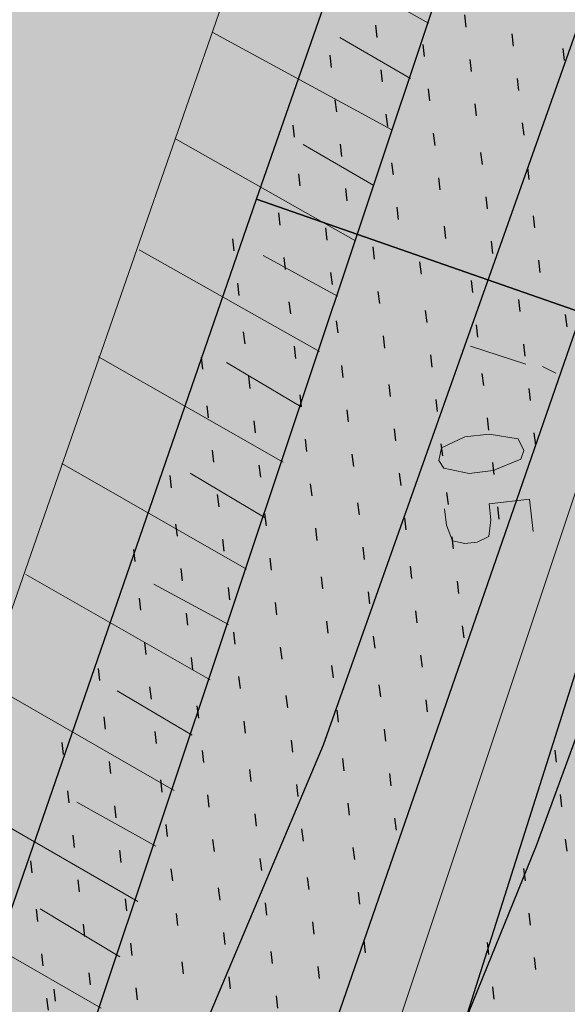
# Model space of a CAD drawing. Extents: x 225178 to 2912018, y 6521569 to 7552304.
# Drawn here: x 269323 to 269892, y 7160421 to 7161445 of the extents above; entities that cross this region are included whole.
import ezdxf

# ---------------------------------------------------------------- set-up
doc = ezdxf.new("R2010")
doc.units = 0
doc.header["$MEASUREMENT"] = 0
for name, color, linetype in [('04 Hach marca', 43, 'Continuous'), ('Pen 1', 1, 'Continuous'), ('Pen 8', 1, 'Continuous'), ('VIA_PAVIM_COM_MEIO-FIO', 1, 'Continuous')]:
    doc.layers.add(name, color=color, linetype=linetype)

# ---------------------------------------------------------------- blocks, each defined once
blk = doc.blocks.new('3')
at = {"layer": 'Pen 1', "lineweight": 30}
blk.add_line((-1.865, -5.685), (107.185, -56.824), dxfattribs=at)
at = {"layer": 'Pen 1', "lineweight": 15}
blk.add_line((104.391, -60.464), (-3.135, -8.394), dxfattribs=at)
at = {"layer": 'Pen 1', "lineweight": 5}
for p, q in [((83.225, -45.563), (80.685, -49.034)), ((83.309, -47.426), (84.325, -46.071)), ((85.341, -46.579), (82.886, -50.05)), ((85.426, -48.442), (86.442, -47.087)), ((87.543, -47.595), (85.003, -51.066)), ((87.627, -49.542), (88.643, -48.103)), ((89.744, -48.611), (87.204, -52.082)), ((90.845, -49.119), (89.744, -50.558)), ((91.945, -49.627), (89.321, -53.183)), ((91.945, -51.574), (93.046, -50.135)), ((94.062, -50.643), (91.437, -54.199)), ((94.147, -52.59), (95.163, -51.151)), ((96.263, -51.659), (93.639, -55.215)), ((96.263, -53.606), (97.364, -52.167)), ((98.465, -52.675), (95.755, -56.316)), ((98.465, -54.707), (99.565, -53.183)), ((100.666, -53.691), (97.957, -57.331)), ((100.581, -55.723), (101.767, -54.199)), ((102.783, -54.707), (100.073, -58.348))]:
    blk.add_line(p, q, dxfattribs=at)
at = {"layer": 'Pen 8', "lineweight": 5}
blk.add_line((252.135, -118.122), (0.844, -0.351), dxfattribs=at)
at = {"layer": 'Pen 8', "lineweight": 30}
for p, q in [((84.071, -42.853), (84.325, -42.853)), ((89.575, -43.446), (89.829, -43.446)), ((83.648, -43.869), (83.902, -43.869)), ((84.579, -43.869), (84.833, -43.869)), ((85.511, -43.869), (85.765, -43.869)), ((86.442, -43.869), (86.696, -43.869)), ((87.458, -43.869), (87.712, -43.869)), ((88.389, -43.869), (88.643, -43.869)), ((89.151, -44.378), (89.405, -44.378)), ((90.083, -44.378), (90.337, -44.378)), ((91.014, -44.378), (91.268, -44.378)), ((91.945, -44.378), (92.199, -44.378)), ((83.14, -44.801), (83.394, -44.801)), ((84.071, -44.801), (84.325, -44.801)), ((85.003, -44.801), (85.257, -44.801)), ((86.019, -44.801), (86.273, -44.801)), ((86.95, -44.801), (87.204, -44.801)), ((87.881, -44.801), (88.135, -44.801)), ((98.549, -44.716), (98.803, -44.716)), ((99.481, -44.716), (99.735, -44.716)), ((100.412, -44.716), (100.666, -44.716)), ((88.643, -45.309), (88.897, -45.309)), ((89.575, -45.309), (89.829, -45.309)), ((90.591, -45.309), (90.845, -45.309)), ((91.522, -45.309), (91.776, -45.309)), ((92.453, -45.309), (92.707, -45.309)), ((93.385, -45.309), (93.639, -45.309)), ((100.92, -45.648), (101.174, -45.648)), ((101.851, -45.648), (102.105, -45.648)), ((102.783, -45.648), (103.037, -45.648)), ((83.648, -45.732), (83.902, -45.732)), ((84.579, -45.732), (84.833, -45.732)), ((85.511, -45.732), (85.765, -45.732)), ((86.442, -45.732), (86.696, -45.732)), ((87.458, -45.732), (87.712, -45.732)), ((88.135, -46.325), (88.389, -46.325)), ((89.151, -46.325), (89.405, -46.325)), ((90.083, -46.325), (90.337, -46.325)), ((91.014, -46.325), (91.268, -46.325)), ((91.945, -46.325), (92.199, -46.325)), ((92.961, -46.325), (93.215, -46.325)), ((93.893, -46.325), (94.147, -46.325)), ((94.824, -46.325), (95.078, -46.325)), ((95.755, -46.325), (96.009, -46.325)), ((83.14, -46.663), (83.394, -46.663)), ((84.071, -46.663), (84.325, -46.663)), ((85.003, -46.663), (85.257, -46.663)), ((86.019, -46.663), (86.273, -46.663)), ((86.95, -46.663), (87.204, -46.663)), ((102.359, -46.579), (102.613, -46.579)), ((103.291, -46.579), (103.545, -46.579)), ((87.712, -47.256), (87.966, -47.256)), ((88.643, -47.256), (88.897, -47.256)), ((89.575, -47.256), (89.829, -47.256)), ((90.591, -47.256), (90.845, -47.256)), ((91.522, -47.256), (91.776, -47.256)), ((92.453, -47.256), (92.707, -47.256)), ((93.385, -47.256), (93.639, -47.256)), ((94.401, -47.256), (94.655, -47.256)), ((95.332, -47.256), (95.586, -47.256)), ((96.263, -47.256), (96.517, -47.256)), ((97.195, -47.256), (97.449, -47.256)), ((83.648, -47.68), (83.902, -47.68)), ((84.579, -47.68), (84.833, -47.68)), ((85.511, -47.68), (85.765, -47.68)), ((86.442, -47.68), (86.696, -47.68)), ((87.204, -48.188), (87.458, -48.188)), ((88.135, -48.188), (88.389, -48.188)), ((89.151, -48.188), (89.405, -48.188)), ((90.083, -48.188), (90.337, -48.188)), ((91.014, -48.188), (91.268, -48.188)), ((91.945, -48.188), (92.199, -48.188)), ((92.961, -48.188), (93.215, -48.188)), ((93.893, -48.188), (94.147, -48.188)), ((94.824, -48.188), (95.078, -48.188)), ((95.755, -48.188), (96.009, -48.188)), ((96.771, -48.188), (97.025, -48.188)), ((97.703, -48.188), (97.957, -48.188)), ((98.634, -48.188), (98.888, -48.188)), ((99.565, -48.188), (99.819, -48.188)), ((85.003, -48.611), (85.257, -48.611)), ((86.019, -48.611), (86.273, -48.611)), ((86.781, -49.119), (87.035, -49.119)), ((87.712, -49.119), (87.966, -49.119)), ((88.643, -49.119), (88.897, -49.119)), ((89.575, -49.119), (89.829, -49.119)), ((90.591, -49.119), (90.845, -49.119)), ((91.522, -49.119), (91.776, -49.119)), ((92.453, -49.119), (92.707, -49.119)), ((93.385, -49.119), (93.639, -49.119)), ((94.401, -49.119), (94.655, -49.119)), ((95.332, -49.119), (95.586, -49.119)), ((96.263, -49.119), (96.517, -49.119)), ((97.195, -49.119), (97.449, -49.119)), ((98.211, -49.119), (98.465, -49.119)), ((99.142, -49.119), (99.396, -49.119)), ((100.073, -49.119), (100.327, -49.119)), ((101.005, -49.119), (101.259, -49.119)), ((102.021, -49.119), (102.275, -49.119)), ((102.613, -57.331), (86.442, -49.542)), ((87.204, -50.135), (87.458, -50.135)), ((88.135, -50.135), (88.389, -50.135)), ((89.151, -50.135), (89.405, -50.135)), ((90.083, -50.135), (90.337, -50.135)), ((91.014, -50.135), (91.268, -50.135)), ((91.945, -50.135), (92.199, -50.135)), ((92.961, -50.135), (93.215, -50.135)), ((93.893, -50.135), (94.147, -50.135)), ((94.824, -50.135), (95.078, -50.135)), ((95.755, -50.135), (96.009, -50.135)), ((96.771, -50.135), (97.025, -50.135)), ((97.703, -50.135), (97.957, -50.135)), ((98.634, -50.135), (98.888, -50.135)), ((99.565, -50.135), (99.819, -50.135)), ((100.581, -50.135), (100.835, -50.135)), ((101.513, -50.135), (101.767, -50.135)), ((102.444, -50.135), (102.698, -50.135)), ((89.575, -51.066), (89.829, -51.066)), ((90.591, -51.066), (90.845, -51.066)), ((91.522, -51.066), (91.776, -51.066)), ((92.453, -51.066), (92.707, -51.066)), ((93.385, -51.066), (93.639, -51.066)), ((94.401, -51.066), (94.655, -51.066)), ((95.332, -51.066), (95.586, -51.066)), ((96.263, -51.066), (96.517, -51.066)), ((97.195, -51.066), (97.449, -51.066)), ((98.211, -51.066), (98.465, -51.066)), ((99.142, -51.066), (99.396, -51.066)), ((100.073, -51.066), (100.327, -51.066)), ((101.005, -51.066), (101.259, -51.066)), ((102.021, -51.066), (102.275, -51.066)), ((102.952, -51.066), (103.206, -51.066)), ((91.945, -51.998), (92.199, -51.998)), ((92.961, -51.998), (93.215, -51.998)), ((93.893, -51.998), (94.147, -51.998)), ((94.824, -51.998), (95.078, -51.998)), ((95.755, -51.998), (96.009, -51.998)), ((96.771, -51.998), (97.025, -51.998)), ((97.703, -51.998), (97.957, -51.998)), ((98.634, -51.998), (98.888, -51.998)), ((99.565, -51.998), (99.819, -51.998)), ((100.581, -51.998), (100.835, -51.998)), ((101.513, -51.998), (101.767, -51.998)), ((102.444, -51.998), (102.698, -51.998)), ((93.385, -52.929), (93.639, -52.929)), ((94.401, -52.929), (94.655, -52.929)), ((95.332, -52.929), (95.586, -52.929)), ((96.263, -52.929), (96.517, -52.929)), ((97.195, -52.929), (97.449, -52.929)), ((98.211, -52.929), (98.465, -52.929)), ((99.142, -52.929), (99.396, -52.929)), ((100.073, -52.929), (100.327, -52.929)), ((101.005, -52.929), (101.259, -52.929)), ((102.021, -52.929), (102.275, -52.929)), ((95.755, -53.945), (96.009, -53.945)), ((96.771, -53.945), (97.025, -53.945)), ((97.703, -53.945), (97.957, -53.945)), ((98.634, -53.945), (98.888, -53.945)), ((99.565, -53.945), (99.819, -53.945)), ((100.581, -53.945), (100.835, -53.945)), ((101.513, -53.945), (101.767, -53.945)), ((102.444, -53.945), (102.698, -53.945)), ((97.195, -54.876), (97.449, -54.876)), ((98.211, -54.876), (98.465, -54.876)), ((99.142, -54.876), (99.396, -54.876)), ((100.073, -54.876), (100.327, -54.876)), ((101.005, -54.876), (101.259, -54.876)), ((102.021, -54.876), (102.275, -54.876)), ((102.275, -55.638), (102.529, -55.638)), ((99.565, -55.808), (99.819, -55.808)), ((100.581, -55.808), (100.835, -55.808)), ((101.513, -55.808), (101.767, -55.808)), ((102.444, -55.808), (102.698, -55.808))]:
    blk.add_line(p, q, dxfattribs=at)
at = {"layer": 'Pen 8', "lineweight": 15}
for p, q in [((90.76, -43.785), (90.591, -44.039)), ((90.506, -44.377), (89.998, -45.478))]:
    blk.add_line(p, q, dxfattribs=at)
at = {"layer": 'Pen 8', "lineweight": 30}
for points in [[(68.493, -40.822), (71.625, -34.387), (89.575, -43.107), (86.442, -49.542), (68.493, -40.822)], [(109.302, -48.442), (108.879, -49.458), (90.675, -41.245)], [(86.442, -49.542), (89.575, -43.107), (106.931, -51.49)]]:
    blk.add_lwpolyline(points, dxfattribs=at)
at = {"layer": 'Pen 8', "lineweight": 15}
for points in [[(92.453, -44.716), (92.284, -44.632), (92.03, -44.716)], [(93.3, -46.409), (93.639, -46.409), (93.977, -46.325), (94.062, -46.071), (94.062, -45.817), (93.977, -45.563), (93.639, -45.478), (93.3, -45.478), (93.3, -44.632), (93.977, -44.632)], [(92.03, -44.716), (91.861, -45.309), (91.861, -45.817), (92.03, -46.325)], [(92.453, -46.325), (92.623, -45.817), (92.623, -45.309), (92.453, -44.716)], [(92.03, -46.325), (92.284, -46.409), (92.453, -46.325)]]:
    blk.add_lwpolyline(points, dxfattribs=at)

msp = doc.modelspace()

# ---------------------------------------------------------------- hatches: boundary and pattern name
at = {"layer": '04 Hach marca', "linetype": 'Continuous'}
h = msp.add_hatch(color=256, dxfattribs=at)
edge = h.paths.add_edge_path()
edge.add_arc((268131, 7159151.5), 8346.4, 0, 360)

# ---------------------------------------------------------------- linework, layer by layer
msp.add_circle((268131, 7159151.5), 8346.4, dxfattribs=at)
at = {"layer": 'VIA_PAVIM_COM_MEIO-FIO'}
msp.add_lwpolyline([(271358.5, 7165273.6), (270677.7, 7163627.9), (269637.8, 7160690.3), (266820.6, 7154007.3), (267178.9, 7153979.3), (269859.7, 7160585.9), (270702.7, 7162885.9), (271196.3, 7164353.1), (271563.2, 7165371.6)], dxfattribs=at)

# ---------------------------------------------------------------- block references
at = {"xscale": 49.99999993382315, "yscale": 50, "zscale": 50, "rotation": 276.6856417388576}
msp.add_blockref('3', (271525.6, 7165839.5), dxfattribs=at)

doc.saveas('drawing.dxf')
